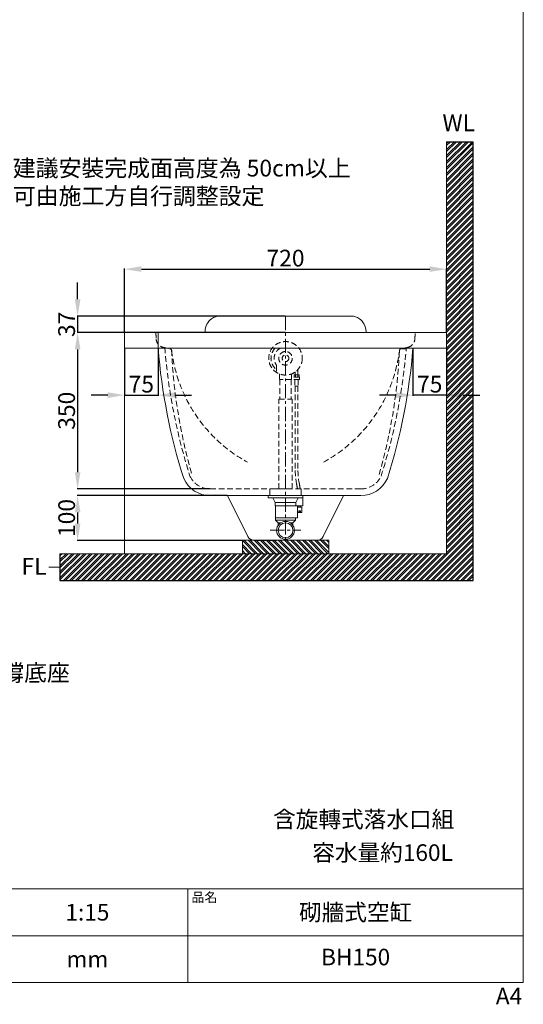
# Model space of a CAD drawing. Units: millimetres. Extents: x 168 to 3318, y 80 to 4583.
# Drawn here: x 2192 to 3318, y 80 to 2284 of the extents above; entities that cross this region are included whole.
import ezdxf

# ---------------------------------------------------------------- set-up
doc = ezdxf.new("R2010")
doc.units = ezdxf.units.MM
doc.linetypes.add('CENTER', pattern=[50.8, 31.75, -6.35, 6.35, -6.35])
doc.linetypes.add('HIDDENX2', pattern=[19.05, 12.7, -6.35])
doc.layers.get('0').update_dxf_attribs({"lineweight": 15})
doc.layers.get('Defpoints').update_dxf_attribs({"color": 8})
for name, color, linetype, lineweight in [('C', 1, 'CENTER', 5), ('DIM', 3, 'Continuous', 5), ('I', 7, 'Continuous', 15), ('PH', 4, 'HIDDENX2', 20), ('PV', 7, 'Continuous', 20), ('T', 7, 'Continuous', 13)]:
    doc.layers.add(name, color=color, linetype=linetype, lineweight=lineweight)
doc.styles.add('ETCH', font='txt')
doc.styles.get("Standard").update_dxf_attribs({"font": 'arial.ttf'})
doc.dimstyles.new('ISO-25', dxfattribs={"dimtxt": 37.5, "dimasz": 37.5, "dimexe": 1.25, "dimexo": 0.625, "dimtad": 1, "dimtxsty": 'Standard', "dimcen": 2.5, "dimadec": 0, "dimazin": 0, "dimtfac": 1, "dimtmove": 0, "dimatfit": 3, "dimfxl": 1, "dimarcsym": 0})

# ---------------------------------------------------------------- blocks, each defined once
blk = doc.blocks.new('*D11')
at = {"layer": 'Defpoints', "color": 0, "transparency": 16777216}
for p in [(2786.1, 1620.4), (2321.1, 1583.4), (2786.1, 1583.4)]:
    blk.add_point(p, dxfattribs=at)
at = {"layer": 'DIM', "color": 0, "lineweight": -2, "transparency": 16777216}
for p, q in [((2321.1, 1657.9), (2321.1, 1695.4)), ((2785.5, 1620.4), (2319.9, 1620.4)), ((2321.1, 1620.4), (2321.1, 1583.4)), ((2785.5, 1583.4), (2319.9, 1583.4)), ((2321.1, 1545.9), (2321.1, 1508.4))]:
    blk.add_line(p, q, dxfattribs=at)
at = {"layer": 'DIM', "color": 0, "transparency": 16777216}
for points in [[(2314.9, 1657.9), (2327.4, 1657.9), (2321.1, 1620.4)], [(2314.9, 1545.9), (2327.4, 1545.9), (2321.1, 1583.4)]]:
    blk.add_solid(points, dxfattribs=at)
at = {"layer": 'DIM', "color": 0, "transparency": 16777216, "insert": (2301.3, 1601.9), "char_height": 37.5, "attachment_point": 5, "rotation": 90}
blk.add_mtext('37', dxfattribs=at)
blk = doc.blocks.new('*D12')
at = {"layer": 'Defpoints', "color": 0, "transparency": 16777216}
for p in [(2426.1, 1583.4), (2321.1, 1233.4), (2617.6, 1233.4)]:
    blk.add_point(p, dxfattribs=at)
at = {"layer": 'DIM', "color": 0, "lineweight": -2, "transparency": 16777216}
for p, q in [((2425.5, 1583.4), (2319.9, 1583.4)), ((2321.1, 1545.9), (2321.1, 1270.9)), ((2617, 1233.4), (2319.9, 1233.4))]:
    blk.add_line(p, q, dxfattribs=at)
at = {"layer": 'DIM', "color": 0, "transparency": 16777216}
for points in [[(2314.9, 1545.9), (2327.4, 1545.9), (2321.1, 1583.4)], [(2314.9, 1270.9), (2327.4, 1270.9), (2321.1, 1233.4)]]:
    blk.add_solid(points, dxfattribs=at)
at = {"layer": 'DIM', "color": 0, "transparency": 16777216, "insert": (2301.3, 1408.4), "char_height": 37.5, "attachment_point": 5, "rotation": 90}
blk.add_mtext('350', dxfattribs=at)
blk = doc.blocks.new('*D13')
at = {"layer": 'Defpoints', "color": 0, "transparency": 16777216}
for p in [(2656.1, 1218.4), (2321.1, 1118.4), (2689.5, 1118.4)]:
    blk.add_point(p, dxfattribs=at)
at = {"layer": 'DIM', "color": 0, "lineweight": -2, "transparency": 16777216}
for p, q in [((2655.5, 1218.4), (2319.9, 1218.4)), ((2321.1, 1180.9), (2321.1, 1155.9)), ((2688.9, 1118.4), (2319.9, 1118.4))]:
    blk.add_line(p, q, dxfattribs=at)
at = {"layer": 'DIM', "color": 0, "transparency": 16777216}
for points in [[(2314.9, 1180.9), (2327.4, 1180.9), (2321.1, 1218.4)], [(2314.9, 1155.9), (2327.4, 1155.9), (2321.1, 1118.4)]]:
    blk.add_solid(points, dxfattribs=at)
at = {"layer": 'DIM', "color": 0, "transparency": 16777216, "insert": (2301.4, 1168.4), "char_height": 37.5, "attachment_point": 5, "rotation": 90}
blk.add_mtext('100', dxfattribs=at)
blk = doc.blocks.new('*D22')
at = {"layer": 'Defpoints', "color": 0, "transparency": 16777216}
for p in [(2426.1, 1548.4), (2501.1, 1548.4), (2501.1, 1443.4)]:
    blk.add_point(p, dxfattribs=at)
at = {"layer": 'DIM', "color": 0, "lineweight": -2, "transparency": 16777216}
for p, q in [((2426.1, 1547.8), (2426.1, 1442.2)), ((2501.1, 1547.8), (2501.1, 1442.2)), ((2388.6, 1443.4), (2351.1, 1443.4)), ((2426.1, 1443.4), (2501.1, 1443.4)), ((2538.6, 1443.4), (2576.1, 1443.4))]:
    blk.add_line(p, q, dxfattribs=at)
at = {"layer": 'DIM', "color": 0, "transparency": 16777216}
for points in [[(2388.6, 1449.7), (2388.6, 1437.2), (2426.1, 1443.4)], [(2538.6, 1449.7), (2538.6, 1437.2), (2501.1, 1443.4)]]:
    blk.add_solid(points, dxfattribs=at)
at = {"layer": 'DIM', "color": 0, "transparency": 16777216, "insert": (2463.6, 1463.1), "char_height": 37.5, "attachment_point": 5}
blk.add_mtext('75', dxfattribs=at)
blk = doc.blocks.new('*D23')
at = {"layer": 'Defpoints', "color": 0, "transparency": 16777216}
for p in [(3071.1, 1548.4), (3146.1, 1548.4), (3071.1, 1443.4)]:
    blk.add_point(p, dxfattribs=at)
at = {"layer": 'DIM', "color": 0, "lineweight": -2, "transparency": 16777216}
for p, q in [((3071.1, 1547.8), (3071.1, 1442.2)), ((3146.1, 1547.8), (3146.1, 1442.2)), ((3033.6, 1443.4), (2996.1, 1443.4)), ((3146.1, 1443.4), (3071.1, 1443.4)), ((3183.6, 1443.4), (3221.1, 1443.4))]:
    blk.add_line(p, q, dxfattribs=at)
at = {"layer": 'DIM', "color": 0, "transparency": 16777216}
for points in [[(3033.6, 1449.7), (3033.6, 1437.2), (3071.1, 1443.4)], [(3183.6, 1449.7), (3183.6, 1437.2), (3146.1, 1443.4)]]:
    blk.add_solid(points, dxfattribs=at)
at = {"layer": 'DIM', "color": 0, "transparency": 16777216, "insert": (3108.6, 1463.1), "char_height": 37.5, "attachment_point": 5}
blk.add_mtext('75', dxfattribs=at)
blk = doc.blocks.new('*D26')
at = {"layer": 'Defpoints', "color": 0, "transparency": 16777216}
for p in [(3146.1, 1725.4), (2426.1, 1583.4), (3146.1, 1583.4)]:
    blk.add_point(p, dxfattribs=at)
at = {"layer": 'DIM', "color": 0, "lineweight": -2, "transparency": 16777216}
for p, q in [((2426.1, 1584.1), (2426.1, 1726.7)), ((2463.6, 1725.4), (3108.6, 1725.4)), ((3146.1, 1584.1), (3146.1, 1726.7))]:
    blk.add_line(p, q, dxfattribs=at)
at = {"layer": 'DIM', "color": 0, "transparency": 16777216}
for points in [[(2463.6, 1731.7), (2463.6, 1719.2), (2426.1, 1725.4)], [(3108.6, 1731.7), (3108.6, 1719.2), (3146.1, 1725.4)]]:
    blk.add_solid(points, dxfattribs=at)
at = {"layer": 'DIM', "color": 0, "transparency": 16777216, "insert": (2786.1, 1745.2), "char_height": 37.5, "attachment_point": 5}
blk.add_mtext('720', dxfattribs=at)

msp = doc.modelspace()

# ---------------------------------------------------------------- hatches: boundary and pattern name
at = {"true_color": 0x636466}
h = msp.add_hatch(dxfattribs=at)
h.set_pattern_fill('ANSI32', color=251)
h.set_pattern_definition([(45, (-4783.844, 16.929), (-6.735192, 6.735192), []), (45, (-4779.353, 16.929), (-6.735192, 6.735192), [])])
h.paths.add_polyline_path([(3206.13, 2010.627), (3146.13, 2010.627), (3146.13, 1088.45), (2786.13, 1088.45), (2786.13, 1028.45), (3206.13, 1028.45)])
h.paths.add_polyline_path([(2786.13, 1088.45), (2689.516, 1088.45), (2396.13, 1088.45), (2281.613, 1088.45), (2281.613, 1028.45), (2786.13, 1028.45)])
h = msp.add_hatch(dxfattribs=at)
h.set_pattern_fill('ANSI32', color=251, angle=270)
h.paths.add_polyline_path([(2689.516, 1088.45), (2882.745, 1088.45), (2882.745, 1118.45), (2689.516, 1118.45)])

# ---------------------------------------------------------------- linework, layer by layer
for p, q in [((2747.551, 1218.45), (2824.71, 1218.45)), ((2689.516, 1088.45), (2882.745, 1088.45))]:
    msp.add_line(p, q)
msp.add_lwpolyline([(2689.516, 1088.45), (2882.745, 1088.45), (2882.745, 1118.45), (2689.516, 1118.45)], close=True)
at = {"layer": 'C'}
for p, q in [((2786.13, 1620.45), (2786.13, 1118.45)), ((2751.874, 1140.95), (2820.411, 1140.95))]:
    msp.add_line(p, q, dxfattribs=at)
at = {"layer": 'Defpoints'}
for p, q in [((3146.13, 2010.627), (3206.13, 2010.627)), ((3206.13, 1028.45), (3206.13, 2010.627)), ((2715.401, 1118.45), (2766.137, 1118.45)), ((2281.613, 1088.45), (2281.613, 1028.45)), ((2281.613, 1028.45), (3206.13, 1028.45))]:
    msp.add_line(p, q, dxfattribs=at)
at = {"layer": 'I'}
for p, q in [((3317.968, 4582.998), (3317.968, 128.453)), ((3146.13, 1088.45), (3146.13, 2010.627)), ((2281.613, 1088.45), (3146.13, 1088.45)), ((2396.13, 1088.45), (3146.13, 1088.45)), ((2256.636, 1058.45), (2281.613, 1058.45)), ((3317.968, 338.453), (167.968, 338.453)), ((2567.968, 338.453), (2567.968, 128.453)), ((3317.968, 338.453), (3317.968, 128.453)), ((3317.968, 233.453), (767.968, 233.453)), ((3317.968, 128.453), (167.968, 128.453)), ((3317.968, 128.453), (167.968, 128.453))]:
    msp.add_line(p, q, dxfattribs=at)
at = {"layer": 'PH'}
for p, q in [((2512.617, 1550.409), (2527.626, 1547.199)), ((3059.644, 1550.409), (3044.635, 1547.199)), ((3056.077, 1546.718), (3045.959, 1546.718)), ((2766.21, 1509.926), (2766.21, 1494.074)), ((2813.933, 1488.745), (2813.933, 1500.68)), ((2772.48, 1490.918), (2772.48, 1478.345)), ((2799.78, 1478.345), (2772.48, 1478.345)), ((2773.63, 1478.345), (2773.63, 1434.401)), ((2798.63, 1478.345), (2798.63, 1434.401)), ((2799.78, 1490.918), (2799.78, 1478.345)), ((2817.48, 1483.345), (2799.78, 1483.345)), ((2817.48, 1478.345), (2799.78, 1478.345)), ((2805.383, 1488.745), (2816.483, 1488.745)), ((2805.383, 1488.745), (2805.383, 1483.345)), ((2805.383, 1483.345), (2816.483, 1483.345)), ((2807.183, 1478.345), (2807.183, 1463.629)), ((2807.933, 1488.745), (2807.933, 1495.334)), ((2808.158, 1488.745), (2808.158, 1483.345)), ((2813.708, 1488.745), (2813.708, 1483.345)), ((2814.683, 1478.345), (2814.683, 1463.629)), ((2816.483, 1488.745), (2816.483, 1483.345)), ((2817.48, 1483.345), (2817.48, 1478.345)), ((2814.683, 1463.629), (2807.183, 1463.629)), ((2807.933, 1463.629), (2807.933, 1275.071)), ((2813.933, 1463.629), (2813.933, 1275.071)), ((2771.13, 1233.45), (2771.13, 1434.401)), ((2771.13, 1434.401), (2801.13, 1434.401)), ((2801.13, 1233.45), (2801.13, 1434.401)), ((2617.578, 1233.45), (2954.683, 1233.45))]:
    msp.add_line(p, q, dxfattribs=at)
at = {"layer": 'PH', "ltscale": 3.75}
for p, q in [((2751.13, 1233.45), (2821.13, 1233.45)), ((2751.13, 1233.45), (2751.13, 1218.45)), ((2821.13, 1233.45), (2821.13, 1218.45))]:
    msp.add_line(p, q, dxfattribs=at)
at = {"layer": 'PH'}
for radius in [37.5, 15.191, 7.416]:
    msp.add_circle((2786.13, 1525.845), radius, dxfattribs=at)
for centre, radius, start, end in [((3354.247, 1617.291), 858.784, 182.258384, 183.234336), ((2516.799, 1569.967), 20, 183.234336, 257.92814), ((3055.461, 1569.967), 20, 282.07186, 356.765664), ((2218.013, 1617.291), 858.784, 356.765664, 357.741616), ((3824.988, 1657.25), 1313.464, 184.696827, 197.510763), ((2526.58, 1542.31), 5, 6.974272, 77.92814), ((3717.554, 1595.343), 1187.431, 182.470644, 196.131499), ((2858.693, 1582.937), 329.589, 186.974272, 241.441264), ((2786.13, 1525.845), 32.5, 134.866884, 232.197361), ((2786.13, 1525.845), 25.5, 115.403927, 218.629199), ((2786.13, 1525.845), 32.5, 134.866884, 137.657406), ((2786.13, 1525.845), 25.5, 115.403927, 120.855713), ((2713.567, 1582.937), 329.589, 298.558736, 353.025728), ((1854.706, 1595.343), 1187.431, 343.868501, 357.529356), ((1747.273, 1657.25), 1313.464, 342.489237, 355.303173), ((3045.68, 1542.31), 5, 102.07186, 173.025728), ((2617.578, 1283.45), 50, 205.341862, 270), ((2963.933, 1275.071), 156, 180, 191.111939), ((2963.933, 1275.071), 150, 180, 191.111939), ((2954.683, 1283.45), 50, 270, 334.658138), ((2588.75, 1201.382), 226.35, 8.144786, 11.111939), ((2588.75, 1201.382), 232.35, 7.93309, 11.111939)]:
    msp.add_arc(centre, radius, start, end, dxfattribs=at)
at = {"layer": 'PV'}
for p, q in [((2638.887, 1620.45), (2933.374, 1620.45)), ((2426.13, 1583.45), (3146.13, 1583.45)), ((2426.13, 1583.45), (2426.13, 1548.45)), ((2501.13, 1583.45), (2501.13, 1548.45)), ((2606.129, 1586.207), (2606.129, 1583.45)), ((2966.132, 1586.207), (2966.132, 1583.45)), ((3146.13, 1583.45), (3146.13, 1548.45)), ((3146.13, 1583.45), (3146.13, 1548.45)), ((2426.13, 1548.45), (3146.13, 1548.45)), ((2617.578, 1218.45), (2954.683, 1218.45)), ((2656.13, 1218.45), (2701.984, 1126.742)), ((2747.551, 1213.45), (2747.551, 1218.45)), ((2824.751, 1213.45), (2747.551, 1213.45)), ((2762.951, 1203.45), (2757.551, 1213.45)), ((2809.351, 1203.45), (2814.751, 1213.45)), ((2824.71, 1213.45), (2824.71, 1218.45)), ((2824.71, 1203.847), (2824.71, 1213.45)), ((2916.13, 1218.45), (2870.276, 1126.742)), ((2809.351, 1203.45), (2762.951, 1203.45)), ((2762.951, 1195.45), (2762.951, 1203.45)), ((2762.951, 1195.45), (2812.901, 1195.45)), ((2763.901, 1163.45), (2763.901, 1195.45)), ((2809.351, 1195.45), (2809.351, 1203.45)), ((2809.351, 1195.65), (2824.71, 1195.65)), ((2812.901, 1168.7), (2812.901, 1195.45)), ((2812.901, 1192.85), (2822.901, 1192.85)), ((2815.71, 1192.85), (2815.71, 1195.65)), ((2819.71, 1192.85), (2819.71, 1195.65)), ((2822.901, 1180.85), (2822.901, 1192.85)), ((2824.71, 1195.65), (2824.71, 1208.047)), ((2763.901, 1163.45), (2763.901, 1171.655)), ((2763.901, 1168.7), (2812.901, 1168.7)), ((2808.401, 1163.45), (2808.401, 1168.7)), ((2812.901, 1180.85), (2816.625, 1180.85)), ((2815.71, 1183.703), (2815.71, 1181.623)), ((2818.795, 1180.85), (2822.901, 1180.85)), ((2819.71, 1183.703), (2819.71, 1181.623)), ((2763.901, 1163.45), (2808.401, 1163.45)), ((2769.651, 1157.45), (2763.901, 1163.45)), ((2775.078, 1157.45), (2769.651, 1157.45)), ((2769.651, 1157.45), (2769.651, 1152.097)), ((2802.651, 1157.45), (2797.223, 1157.45)), ((2802.651, 1157.45), (2808.401, 1163.45)), ((2802.651, 1157.45), (2802.651, 1152.097)), ((2806.124, 1118.45), (2856.86, 1118.45))]:
    msp.add_line(p, q, dxfattribs=at)
for radius in [20, 16.5]:
    msp.add_circle((2786.151, 1140.795), radius, dxfattribs=at)
for centre, radius, start, end in [((2643.171, 1584.829), 37.068, 127.317125, 177.868291), ((2638.887, 1590.45), 30, 90, 127.317125), ((2933.374, 1590.45), 30, 52.682875, 90), ((2929.089, 1584.829), 37.068, 2.131709, 52.682875), ((3814.042, 1654.453), 1317.184, 184.615972, 197.579735), ((1758.218, 1654.453), 1317.184, 342.420265, 355.384028), ((2617.578, 1283.45), 65, 204.378923, 270), ((2954.683, 1283.45), 65, 270, 335.621077), ((2715.401, 1133.45), 15, 206.565051, 270), ((2856.86, 1133.45), 15, 270, 333.434949)]:
    msp.add_arc(centre, radius, start, end, dxfattribs=at)
at = {"layer": 'PV', "extrusion": (0, 0, -1)}
msp.add_ellipse((2817.71, 1183.703), major_axis=(2, 0), ratio=0.46047371, start_param=3.14159265, end_param=6.28318531, dxfattribs=at)
msp.add_ellipse((2817.71, 1181.623), major_axis=(2, 0), ratio=0.46047371, dxfattribs=at)
at = {"layer": 'T'}
for p, q in [((2426.13, 1543.45), (2426.13, 1088.45)), ((2689.516, 1118.45), (2766.137, 1118.45)), ((2689.516, 1118.45), (2689.516, 1088.45)), ((2806.124, 1118.45), (2882.745, 1118.45)), ((2882.745, 1118.45), (2882.745, 1088.45))]:
    msp.add_line(p, q, dxfattribs=at)

# ---------------------------------------------------------------- texts
at = {"layer": 'DIM', "char_height": 37.5, "style": 'ETCH'}
for s, width, gutter_width, insert, attachment_point in [('建議安裝完成面高度為 50cm以上^J可由施工方自行調整設定', 1007.58993, 15, (2176.173, 1870.232), 7), ('由施工方自行配置支撐底座', 839.65828, 12.5, (1689.733, 840.847), 1)]:
    msp.add_mtext_dynamic_manual_height_columns(s, width=width, gutter_width=gutter_width, heights=[0], dxfattribs=dict(at, insert=insert, attachment_point=attachment_point))
at = {"layer": 'I', "char_height": 37.5, "width": 344.88075, "attachment_point": 1}
for s, insert in [('WL', (3137.174, 2071.649)), ('FL', (2195.586, 1079.034))]:
    msp.add_mtext(s, dxfattribs=dict(at, insert=insert))
at = {"layer": 'I', "style": 'ETCH'}
for s, insert, char_height, attachment_point in [('含旋轉式落水口組', (2960.974, 489.12), 37.1212, 5), ('容水量約160L', (3003.164, 414.647), 37.1212, 5), ('品名', (2575.794, 330.03), 21.2121, 1), ('{\\T0.75;砌牆式空缸}', (2942.968, 285.953), 37.12121, 5), ('\\pxqc;1:15', (2342.968, 285.953), 37.1212, 5), ('BH150', (2942.968, 180.953), 37.1212, 5), ('\\pxqc;mm', (2342.968, 180.953), 37.1212, 5), ('\\pxqc;A4', (3285.96, 98.525), 37.1212, 5)]:
    msp.add_mtext(s, dxfattribs=dict(at, insert=insert, char_height=char_height, attachment_point=attachment_point))

# ---------------------------------------------------------------- dimensions: what is measured, and where the dimension line sits
at = {"layer": 'DIM'}
for base, p1, p2, picture, middle in [((3146.13, 1725.45), (2426.13, 1583.45), (3146.13, 1583.45), '*D26', (2786.13, 1745.221)), ((2501.13, 1443.45), (2426.13, 1548.45), (2501.13, 1548.45), '*D22', (2463.63, 1463.145))]:
    dim = msp.add_linear_dim(base=base, p1=p1, p2=p2, dimstyle='ISO-25', dxfattribs=at)
    dim.commit()
    dim.dimension.update_dxf_attribs({"geometry": picture, "text_midpoint": middle})
dim = msp.add_linear_dim(base=(2321.13, 1583.45), p1=(2786.13, 1620.45), p2=(2786.13, 1583.45), angle=90, dimstyle='ISO-25', dxfattribs=at)
dim.commit()
dim.dimension.update_dxf_attribs({"geometry": '*D11', "text_midpoint": (2321.13, 1601.95), "dimtype": 160})
for base, p1, p2, angle, picture, middle in [((2321.13, 1233.45), (2426.13, 1583.45), (2617.578, 1233.45), 90, '*D12', (2301.346, 1408.45)), ((3071.13, 1443.45), (3146.13, 1548.45), (3071.13, 1548.45), 180, '*D23', (3108.63, 1463.145))]:
    dim = msp.add_linear_dim(base=base, p1=p1, p2=p2, angle=angle, dimstyle='ISO-25', dxfattribs=at)
    dim.commit()
    dim.dimension.update_dxf_attribs({"geometry": picture, "text_midpoint": middle})
dim = msp.add_linear_dim(base=(2321.13, 1118.45), p1=(2656.13, 1218.45), p2=(2689.516, 1118.45), angle=90, text='100', dimstyle='ISO-25', dxfattribs=at)
dim.commit()
dim.dimension.update_dxf_attribs({"geometry": '*D13', "text_midpoint": (2301.359, 1168.45)})

doc.saveas('drawing.dxf')
